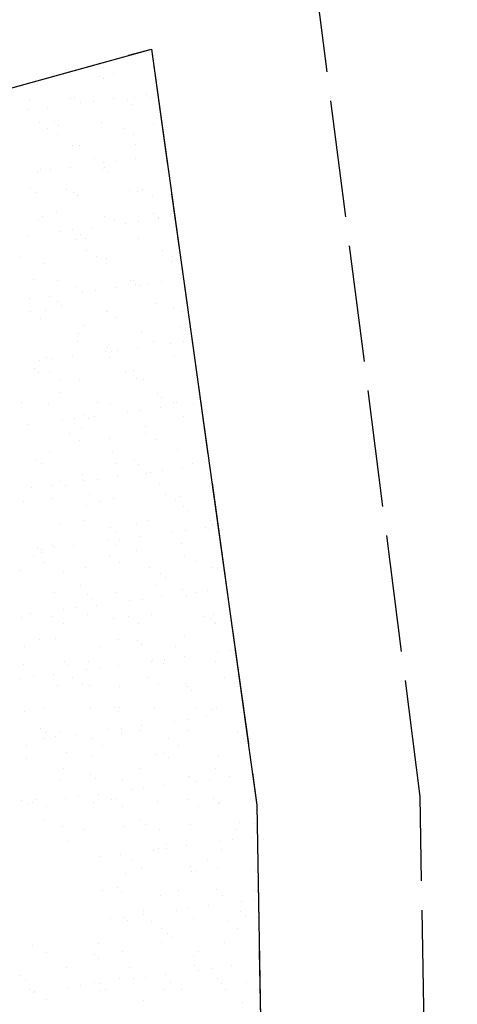
# Model space of a CAD drawing. Extents: x 183092 to 370957, y 1671495 to 3349112.
# Drawn here: x 183188 to 183233, y 1672084 to 1672186 of the extents above; entities that cross this region are included whole.
import ezdxf

# ---------------------------------------------------------------- set-up
doc = ezdxf.new("R2010")
doc.units = 0
doc.header["$MEASUREMENT"] = 0
doc.header["$XCLIPFRAME"] = 2
doc.linetypes.add('ACAD_ISO02W100', pattern=[15, 12, -3])
for name, color, linetype in [('P-AREA_VERDE', 3, 'CONTINUOUS'), ('P-IMAGEM_RASTER', 250, 'CONTINUOUS'), ('P-LIM_TRAC_VIARIO_PROJ', 1, 'ACAD_ISO02W100')]:
    doc.layers.add(name, color=color, linetype=linetype)
picture_1 = doc.add_image_def('image1.tif', size_in_pixel=(9992, 13435))

msp = doc.modelspace()

# ---------------------------------------------------------------- linework, layer by layer
at = {"layer": 'P-AREA_VERDE'}
for p, q in [((183170.247, 1672173.861), (183201.455, 1672182.548)), ((183201.455, 1672182.548), (183201.455, 1672182.548)), ((183201.455, 1672182.548), (183212.282, 1672104.94)), ((183196.171, 1672179.773), (183196.171, 1672179.773)), ((183196.526, 1672180.668), (183196.526, 1672180.668)), ((183197.58, 1672179.996), (183197.58, 1672179.996)), ((183196.5, 1672179.565), (183196.5, 1672179.565)), ((183200.956, 1672177.912), (183200.956, 1672177.912)), ((183188.985, 1672177.37), (183188.985, 1672177.37)), ((183193.157, 1672177.459), (183193.157, 1672177.459)), ((183193.59, 1672177.564), (183193.59, 1672177.564)), ((183194.227, 1672177.026), (183194.227, 1672177.026)), ((183195.528, 1672177.197), (183195.528, 1672177.197)), ((183197.561, 1672177.465), (183197.561, 1672177.465)), ((183198.988, 1672177.285), (183198.988, 1672177.285)), ((183199.449, 1672176.862), (183199.449, 1672176.862)), ((183199.701, 1672177.543), (183199.701, 1672177.543)), ((183201.376, 1672177.578), (183201.376, 1672177.578)), ((183188.799, 1672176.312), (183188.799, 1672176.312)), ((183190.831, 1672176.579), (183190.831, 1672176.579)), ((183189.934, 1672174.986), (183189.934, 1672174.986)), ((183191.473, 1672175.09), (183191.473, 1672175.09)), ((183191.934, 1672174.668), (183191.934, 1672174.668)), ((183196.329, 1672174.956), (183196.329, 1672174.956)), ((183201.624, 1672174.869), (183201.624, 1672174.869)), ((183190.76, 1672174.393), (183190.76, 1672174.393)), ((183191.814, 1672173.722), (183191.814, 1672173.722)), ((183198.545, 1672174.408), (183198.545, 1672174.408)), ((183199.599, 1672173.736), (183199.599, 1672173.736)), ((183193.314, 1672172.642), (183193.314, 1672172.642)), ((183194.109, 1672172.675), (183194.109, 1672172.675)), ((183199.858, 1672172.726), (183199.858, 1672172.726)), ((183195.609, 1672171.304), (183195.609, 1672171.304)), ((183196.532, 1672170.857), (183196.532, 1672170.857)), ((183197.833, 1672171.028), (183197.833, 1672171.028)), ((183199.866, 1672171.296), (183199.866, 1672171.296)), ((183189.803, 1672169.971), (183189.803, 1672169.971)), ((183190.091, 1672170.169), (183190.091, 1672170.169)), ((183191.104, 1672170.142), (183191.104, 1672170.142)), ((183193.136, 1672170.41), (183193.136, 1672170.41)), ((183196.486, 1672170.138), (183196.486, 1672170.138)), ((183196.597, 1672170.395), (183196.597, 1672170.395)), ((183197.058, 1672169.973), (183197.058, 1672169.973)), ((183189.082, 1672168.201), (183189.082, 1672168.201)), ((183189.543, 1672167.779), (183189.543, 1672167.779)), ((183192.779, 1672168.133), (183192.779, 1672168.133)), ((183193.472, 1672167.825), (183193.472, 1672167.825)), ((183199.233, 1672167.98), (183199.233, 1672167.98)), ((183200.016, 1672167.909), (183200.016, 1672167.909)), ((183200.564, 1672168.147), (183200.564, 1672168.147)), ((183193.833, 1672167.462), (183193.833, 1672167.462)), ((183201.618, 1672167.476), (183201.618, 1672167.476)), ((183191.718, 1672165.786), (183191.718, 1672165.786)), ((183201.721, 1672165.7), (183201.721, 1672165.7)), ((183203.396, 1672165.565), (183203.396, 1672165.565)), ((183189.843, 1672165.03), (183189.843, 1672165.03)), ((183190.249, 1672165.352), (183190.249, 1672165.352)), ((183196.644, 1672165.321), (183196.644, 1672165.321)), ((183197.628, 1672165.044), (183197.628, 1672165.044)), ((183198.837, 1672164.687), (183198.837, 1672164.687)), ((183200.138, 1672164.859), (183200.138, 1672164.859)), ((183202.171, 1672165.126), (183202.171, 1672165.126)), ((183202.182, 1672165.277), (183202.182, 1672165.277)), ((183192.108, 1672163.801), (183192.108, 1672163.801)), ((183193.409, 1672163.973), (183193.409, 1672163.973)), ((183195.441, 1672164.24), (183195.441, 1672164.24)), ((183188.712, 1672163.354), (183188.712, 1672163.354)), ((183193.629, 1672163.008), (183193.629, 1672163.008)), ((183194.206, 1672163.505), (183194.206, 1672163.505)), ((183194.667, 1672163.083), (183194.667, 1672163.083)), ((183200.173, 1672163.092), (183200.173, 1672163.092)), ((183194.798, 1672161.873), (183194.798, 1672161.873)), ((183202.583, 1672161.887), (183202.583, 1672161.887)), ((183188.067, 1672161.187), (183188.067, 1672161.187)), ((183190.406, 1672160.535), (183190.406, 1672160.535)), ((183195.852, 1672161.201), (183195.852, 1672161.201)), ((183196.801, 1672160.504), (183196.801, 1672160.504)), ((183196.842, 1672161.09), (183196.842, 1672161.09)), ((183203.554, 1672160.748), (183203.554, 1672160.748)), ((183203.638, 1672161.215), (183203.638, 1672161.215)), ((183189.326, 1672158.896), (183189.326, 1672158.896)), ((183191.862, 1672158.769), (183191.862, 1672158.769)), ((183199.33, 1672158.81), (183199.33, 1672158.81)), ((183199.647, 1672158.783), (183199.647, 1672158.783)), ((183201.142, 1672158.518), (183201.142, 1672158.518)), ((183202.443, 1672158.689), (183202.443, 1672158.689)), ((183204.476, 1672158.957), (183204.476, 1672158.957)), ((183193.787, 1672158.191), (183193.787, 1672158.191)), ((183194.413, 1672157.632), (183194.413, 1672157.632)), ((183195.714, 1672157.803), (183195.714, 1672157.803)), ((183197.746, 1672158.071), (183197.746, 1672158.071)), ((183199.791, 1672158.388), (183199.791, 1672158.388)), ((183200.331, 1672158.275), (183200.331, 1672158.275)), ((183188.984, 1672156.917), (183188.984, 1672156.917)), ((183191.017, 1672157.185), (183191.017, 1672157.185)), ((183191.815, 1672156.616), (183191.815, 1672156.616)), ((183189.032, 1672155.599), (183189.032, 1672155.599)), ((183190.564, 1672155.718), (183190.564, 1672155.718)), ((183192.275, 1672156.194), (183192.275, 1672156.194)), ((183196.817, 1672155.613), (183196.817, 1672155.613)), ((183196.959, 1672155.687), (183196.959, 1672155.687)), ((183201.966, 1672156.395), (183201.966, 1672156.395)), ((183203.711, 1672155.931), (183203.711, 1672155.931)), ((183204.602, 1672155.627), (183204.602, 1672155.627)), ((183190.086, 1672154.927), (183190.086, 1672154.927)), ((183197.871, 1672154.941), (183197.871, 1672154.941)), ((183194.45, 1672154.201), (183194.45, 1672154.201)), ((183200.488, 1672153.457), (183200.488, 1672153.457)), ((183204.454, 1672154.115), (183204.454, 1672154.115)), ((183204.915, 1672153.693), (183204.915, 1672153.693)), ((183193.881, 1672152.509), (183193.881, 1672152.509)), ((183193.944, 1672153.374), (183193.944, 1672153.374)), ((183201.666, 1672152.523), (183201.666, 1672152.523)), ((183204.748, 1672152.52), (183204.748, 1672152.52)), ((183196.718, 1672151.463), (183196.718, 1672151.463)), ((183196.939, 1672151.921), (183196.939, 1672151.921)), ((183197.399, 1672151.498), (183197.399, 1672151.498)), ((183198.019, 1672151.634), (183198.019, 1672151.634)), ((183200.051, 1672151.901), (183200.051, 1672151.901)), ((183203.447, 1672152.348), (183203.447, 1672152.348)), ((183189.988, 1672150.577), (183189.988, 1672150.577)), ((183190.721, 1672150.901), (183190.721, 1672150.901)), ((183191.289, 1672150.748), (183191.289, 1672150.748)), ((183193.322, 1672151.015), (183193.322, 1672151.015)), ((183197.116, 1672150.87), (183197.116, 1672150.87)), ((183203.869, 1672151.113), (183203.869, 1672151.113)), ((183189.423, 1672149.726), (183189.423, 1672149.726)), ((183199.574, 1672149.505), (183199.574, 1672149.505)), ((183189.884, 1672149.304), (183189.884, 1672149.304)), ((183191.051, 1672149.338), (183191.051, 1672149.338)), ((183192.105, 1672148.667), (183192.105, 1672148.667)), ((183194.102, 1672148.557), (183194.102, 1672148.557)), ((183198.836, 1672149.352), (183198.836, 1672149.352)), ((183199.89, 1672148.681), (183199.89, 1672148.681)), ((183200.646, 1672148.64), (183200.646, 1672148.64)), ((183192.059, 1672147.311), (183192.059, 1672147.311)), ((183202.063, 1672147.225), (183202.063, 1672147.225)), ((183202.524, 1672146.803), (183202.524, 1672146.803)), ((183188.115, 1672146.235), (183188.115, 1672146.235)), ((183190.879, 1672146.084), (183190.879, 1672146.084)), ((183195.9, 1672146.249), (183195.9, 1672146.249)), ((183197.274, 1672146.053), (183197.274, 1672146.053)), ((183200.324, 1672145.464), (183200.324, 1672145.464)), ((183202.356, 1672145.732), (183202.356, 1672145.732)), ((183203.686, 1672146.263), (183203.686, 1672146.263)), ((183204.026, 1672146.296), (183204.026, 1672146.296)), ((183205.752, 1672146.179), (183205.752, 1672146.179)), ((183192.293, 1672144.407), (183192.293, 1672144.407)), ((183193.594, 1672144.578), (183193.594, 1672144.578)), ((183194.547, 1672145.031), (183194.547, 1672145.031)), ((183195.008, 1672144.609), (183195.008, 1672144.609)), ((183195.627, 1672144.846), (183195.627, 1672144.846)), ((183199.023, 1672145.293), (183199.023, 1672145.293)), ((183204.699, 1672144.81), (183204.699, 1672144.81)), ((183188.897, 1672143.96), (183188.897, 1672143.96)), ((183194.259, 1672143.74), (183194.259, 1672143.74)), ((183200.803, 1672143.823), (183200.803, 1672143.823)), ((183193.07, 1672143.078), (183193.07, 1672143.078)), ((183194.124, 1672142.406), (183194.124, 1672142.406)), ((183197.183, 1672142.616), (183197.183, 1672142.616)), ((183200.855, 1672143.092), (183200.855, 1672143.092)), ((183201.909, 1672142.421), (183201.909, 1672142.421)), ((183204.184, 1672141.479), (183204.184, 1672141.479)), ((183189.668, 1672140.422), (183189.668, 1672140.422)), ((183191.036, 1672141.267), (183191.036, 1672141.267)), ((183197.431, 1672141.236), (183197.431, 1672141.236)), ((183199.672, 1672140.336), (183199.672, 1672140.336)), ((183190.134, 1672139.974), (183190.134, 1672139.974)), ((183197.919, 1672139.989), (183197.919, 1672139.989)), ((183200.132, 1672139.913), (183200.132, 1672139.913)), ((183202.629, 1672139.295), (183202.629, 1672139.295)), ((183204.661, 1672139.563), (183204.661, 1672139.563)), ((183205.705, 1672140.003), (183205.705, 1672140.003)), ((183194.417, 1672138.923), (183194.417, 1672138.923)), ((183195.899, 1672138.409), (183195.899, 1672138.409)), ((183197.932, 1672138.677), (183197.932, 1672138.677)), ((183200.961, 1672139.006), (183200.961, 1672139.006)), ((183201.328, 1672139.124), (183201.328, 1672139.124)), ((183207.356, 1672138.976), (183207.356, 1672138.976)), ((183189.17, 1672137.523), (183189.17, 1672137.523)), ((183191.202, 1672137.791), (183191.202, 1672137.791)), ((183192.156, 1672138.141), (183192.156, 1672138.141)), ((183192.617, 1672137.719), (183192.617, 1672137.719)), ((183194.598, 1672138.238), (183194.598, 1672138.238)), ((183202.307, 1672137.92), (183202.307, 1672137.92)), ((183191.194, 1672136.45), (183191.194, 1672136.45)), ((183195.089, 1672136.818), (183195.089, 1672136.818)), ((183197.589, 1672136.419), (183197.589, 1672136.419)), ((183202.874, 1672136.832), (183202.874, 1672136.832)), ((183204.341, 1672136.662), (183204.341, 1672136.662)), ((183188.358, 1672136.132), (183188.358, 1672136.132)), ((183194.792, 1672135.726), (183194.792, 1672135.726)), ((183196.143, 1672136.146), (183196.143, 1672136.146)), ((183203.928, 1672136.16), (183203.928, 1672136.16)), ((183204.796, 1672135.64), (183204.796, 1672135.64)), ((183205.256, 1672135.218), (183205.256, 1672135.218)), ((183192.153, 1672133.714), (183192.153, 1672133.714)), ((183194.574, 1672134.106), (183194.574, 1672134.106)), ((183197.28, 1672133.446), (183197.28, 1672133.446)), ((183199.938, 1672133.728), (183199.938, 1672133.728)), ((183201.118, 1672134.189), (183201.118, 1672134.189)), ((183206.966, 1672133.393), (183206.966, 1672133.393)), ((183207.431, 1672133.225), (183207.431, 1672133.225)), ((183207.513, 1672134.159), (183207.513, 1672134.159)), ((183207.724, 1672133.742), (183207.724, 1672133.742)), ((183197.741, 1672133.024), (183197.741, 1672133.024)), ((183198.204, 1672132.24), (183198.204, 1672132.24)), ((183200.237, 1672132.507), (183200.237, 1672132.507)), ((183203.633, 1672132.954), (183203.633, 1672132.954)), ((183204.934, 1672133.126), (183204.934, 1672133.126)), ((183189.765, 1672131.252), (183189.765, 1672131.252)), ((183190.174, 1672131.182), (183190.174, 1672131.182)), ((183191.351, 1672131.633), (183191.351, 1672131.633)), ((183191.475, 1672131.354), (183191.475, 1672131.354)), ((183193.507, 1672131.621), (183193.507, 1672131.621)), ((183196.903, 1672132.068), (183196.903, 1672132.068)), ((183197.746, 1672131.602), (183197.746, 1672131.602)), ((183204.499, 1672131.845), (183204.499, 1672131.845)), ((183189.323, 1672130.543), (183189.323, 1672130.543)), ((183190.226, 1672130.83), (183190.226, 1672130.83)), ((183197.108, 1672130.557), (183197.108, 1672130.557)), ((183199.916, 1672131.031), (183199.916, 1672131.031)), ((183204.893, 1672130.572), (183204.893, 1672130.572)), ((183190.377, 1672129.872), (183190.377, 1672129.872)), ((183194.732, 1672129.289), (183194.732, 1672129.289)), ((183198.162, 1672129.886), (183198.162, 1672129.886)), ((183201.276, 1672129.372), (183201.276, 1672129.372)), ((183205.948, 1672129.9), (183205.948, 1672129.9)), ((183207.671, 1672129.341), (183207.671, 1672129.341)), ((183187.979, 1672129.045), (183187.979, 1672129.045)), ((183192.401, 1672128.837), (183192.401, 1672128.837)), ((183202.404, 1672128.751), (183202.404, 1672128.751)), ((183202.865, 1672128.329), (183202.865, 1672128.329)), ((183194.172, 1672127.454), (183194.172, 1672127.454)), ((183201.957, 1672127.468), (183201.957, 1672127.468)), ((183191.509, 1672126.816), (183191.509, 1672126.816)), ((183194.889, 1672126.557), (183194.889, 1672126.557)), ((183195.35, 1672126.134), (183195.35, 1672126.134)), ((183197.904, 1672126.785), (183197.904, 1672126.785)), ((183202.542, 1672126.338), (183202.542, 1672126.338)), ((183204.656, 1672127.028), (183204.656, 1672127.028)), ((183205.04, 1672126.336), (183205.04, 1672126.336)), ((183205.938, 1672126.785), (183205.938, 1672126.785)), ((183207.239, 1672126.956), (183207.239, 1672126.956)), ((183193.78, 1672125.184), (183193.78, 1672125.184)), ((183195.812, 1672125.452), (183195.812, 1672125.452)), ((183199.208, 1672125.899), (183199.208, 1672125.899)), ((183200.509, 1672126.07), (183200.509, 1672126.07)), ((183188.137, 1672124.228), (183188.137, 1672124.228)), ((183189.083, 1672124.566), (183189.083, 1672124.566)), ((183191.342, 1672124.283), (183191.342, 1672124.283)), ((183192.479, 1672125.013), (183192.479, 1672125.013)), ((183194.889, 1672124.472), (183194.889, 1672124.472)), ((183197.525, 1672124.141), (183197.525, 1672124.141)), ((183199.127, 1672124.297), (183199.127, 1672124.297)), ((183201.433, 1672124.555), (183201.433, 1672124.555)), ((183206.912, 1672124.311), (183206.912, 1672124.311)), ((183207.828, 1672124.524), (183207.828, 1672124.524)), ((183192.396, 1672123.611), (183192.396, 1672123.611)), ((183200.181, 1672123.626), (183200.181, 1672123.626)), ((183207.528, 1672124.055), (183207.528, 1672124.055)), ((183207.967, 1672123.64), (183207.967, 1672123.64)), ((183207.989, 1672123.633), (183207.989, 1672123.633)), ((183204.814, 1672122.211), (183204.814, 1672122.211)), ((183188.406, 1672121.179), (183188.406, 1672121.179)), ((183190.009, 1672121.947), (183190.009, 1672121.947)), ((183191.666, 1672121.999), (183191.666, 1672121.999)), ((183196.191, 1672121.194), (183196.191, 1672121.194)), ((183198.061, 1672121.968), (183198.061, 1672121.968)), ((183200.013, 1672121.861), (183200.013, 1672121.861)), ((183200.474, 1672121.439), (183200.474, 1672121.439)), ((183203.976, 1672121.208), (183203.976, 1672121.208)), ((183204.847, 1672120.168), (183204.847, 1672120.168)), ((183208.243, 1672120.615), (183208.243, 1672120.615)), ((183209.544, 1672120.787), (183209.544, 1672120.787)), ((183188.294, 1672119.411), (183188.294, 1672119.411)), ((183192.498, 1672119.667), (183192.498, 1672119.667)), ((183192.959, 1672119.245), (183192.959, 1672119.245)), ((183195.047, 1672119.655), (183195.047, 1672119.655)), ((183198.117, 1672119.282), (183198.117, 1672119.282)), ((183201.513, 1672119.73), (183201.513, 1672119.73)), ((183201.591, 1672119.738), (183201.591, 1672119.738)), ((183202.649, 1672119.446), (183202.649, 1672119.446)), ((183202.814, 1672119.901), (183202.814, 1672119.901)), ((183207.986, 1672119.707), (183207.986, 1672119.707)), ((183189.356, 1672118.129), (183189.356, 1672118.129)), ((183191.388, 1672118.397), (183191.388, 1672118.397)), ((183194.784, 1672118.844), (183194.784, 1672118.844)), ((183196.085, 1672119.015), (183196.085, 1672119.015)), ((183208.931, 1672118.051), (183208.931, 1672118.051)), ((183188.054, 1672117.958), (183188.054, 1672117.958)), ((183191.824, 1672117.181), (183191.824, 1672117.181)), ((183193.361, 1672118.023), (183193.361, 1672118.023)), ((183194.415, 1672117.351), (183194.415, 1672117.351)), ((183195.134, 1672117.252), (183195.134, 1672117.252)), ((183198.219, 1672117.151), (183198.219, 1672117.151)), ((183201.146, 1672118.037), (183201.146, 1672118.037)), ((183202.2, 1672117.365), (183202.2, 1672117.365)), ((183204.971, 1672117.394), (183204.971, 1672117.394)), ((183205.137, 1672117.166), (183205.137, 1672117.166)), ((183209.986, 1672117.38), (183209.986, 1672117.38)), ((183205.598, 1672116.744), (183205.598, 1672116.744)), ((183188.452, 1672114.594), (183188.452, 1672114.594)), ((183190.425, 1672114.919), (183190.425, 1672114.919)), ((183195.204, 1672114.838), (183195.204, 1672114.838)), ((183197.622, 1672114.972), (183197.622, 1672114.972)), ((183198.083, 1672114.549), (183198.083, 1672114.549)), ((183198.21, 1672114.933), (183198.21, 1672114.933)), ((183201.748, 1672114.921), (183201.748, 1672114.921)), ((183205.996, 1672114.948), (183205.996, 1672114.948)), ((183207.152, 1672113.999), (183207.152, 1672113.999)), ((183207.773, 1672114.751), (183207.773, 1672114.751)), ((183208.143, 1672114.89), (183208.143, 1672114.89)), ((183210.548, 1672114.446), (183210.548, 1672114.446)), ((183200.422, 1672113.113), (183200.422, 1672113.113)), ((183203.818, 1672113.56), (183203.818, 1672113.56)), ((183205.119, 1672113.731), (183205.119, 1672113.731)), ((183190.107, 1672112.778), (183190.107, 1672112.778)), ((183190.567, 1672112.355), (183190.567, 1672112.355)), ((183191.981, 1672112.364), (183191.981, 1672112.364)), ((183193.693, 1672112.227), (183193.693, 1672112.227)), ((183197.089, 1672112.674), (183197.089, 1672112.674)), ((183198.376, 1672112.334), (183198.376, 1672112.334)), ((183198.39, 1672112.845), (183198.39, 1672112.845)), ((183200.258, 1672112.556), (183200.258, 1672112.556)), ((183205.128, 1672112.577), (183205.128, 1672112.577)), ((183210.261, 1672112.471), (183210.261, 1672112.471)), ((183210.722, 1672112.048), (183210.722, 1672112.048)), ((183188.649, 1672111.077), (183188.649, 1672111.077)), ((183190.359, 1672111.788), (183190.359, 1672111.788)), ((183191.661, 1672111.96), (183191.661, 1672111.96)), ((183195.38, 1672111.763), (183195.38, 1672111.763)), ((183196.434, 1672111.091), (183196.434, 1672111.091)), ((183203.165, 1672111.777), (183203.165, 1672111.777)), ((183204.219, 1672111.105), (183204.219, 1672111.105)), ((183210.95, 1672111.791), (183210.95, 1672111.791)), ((183192.742, 1672110.362), (183192.742, 1672110.362)), ((183195.362, 1672110.02), (183195.362, 1672110.02)), ((183201.905, 1672110.104), (183201.905, 1672110.104)), ((183202.746, 1672110.276), (183202.746, 1672110.276)), ((183208.301, 1672110.073), (183208.301, 1672110.073)), ((183188.609, 1672109.777), (183188.609, 1672109.777)), ((183203.207, 1672109.854), (183203.207, 1672109.854)), ((183192.444, 1672108.659), (183192.444, 1672108.659)), ((183195.231, 1672108.082), (183195.231, 1672108.082)), ((183200.229, 1672108.673), (183200.229, 1672108.673)), ((183208.015, 1672108.687), (183208.015, 1672108.687)), ((183192.139, 1672107.547), (183192.139, 1672107.547)), ((183195.691, 1672107.66), (183195.691, 1672107.66)), ((183198.534, 1672107.517), (183198.534, 1672107.517)), ((183202.727, 1672106.944), (183202.727, 1672106.944)), ((183205.286, 1672107.76), (183205.286, 1672107.76)), ((183205.382, 1672107.861), (183205.382, 1672107.861)), ((183206.123, 1672107.391), (183206.123, 1672107.391)), ((183207.424, 1672107.562), (183207.424, 1672107.562)), ((183209.457, 1672107.83), (183209.457, 1672107.83)), ((183211.83, 1672107.843), (183211.83, 1672107.843)), ((183195.998, 1672106.058), (183195.998, 1672106.058)), ((183199.394, 1672106.505), (183199.394, 1672106.505)), ((183200.695, 1672106.676), (183200.695, 1672106.676)), ((183188.176, 1672105.466), (183188.176, 1672105.466)), ((183188.767, 1672104.96), (183188.767, 1672104.96)), ((183189.269, 1672105.172), (183189.269, 1672105.172)), ((183189.613, 1672105.488), (183189.613, 1672105.488)), ((183192.664, 1672105.619), (183192.664, 1672105.619)), ((183193.966, 1672105.79), (183193.966, 1672105.79)), ((183195.519, 1672105.203), (183195.519, 1672105.203)), ((183197.399, 1672105.502), (183197.399, 1672105.502)), ((183197.866, 1672105.667), (183197.866, 1672105.667)), ((183202.063, 1672105.287), (183202.063, 1672105.287)), ((183205.184, 1672105.516), (183205.184, 1672105.516)), ((183207.87, 1672105.581), (183207.87, 1672105.581)), ((183208.331, 1672105.159), (183208.331, 1672105.159)), ((183208.458, 1672105.256), (183208.458, 1672105.256)), ((183212.282, 1672104.94), (183212.282, 1672104.94)), ((183212.282, 1672104.94), (183212.632, 1672083.027)), ((183190.668, 1672104.817), (183190.668, 1672104.817)), ((183198.453, 1672104.831), (183198.453, 1672104.831)), ((183206.238, 1672104.845), (183206.238, 1672104.845)), ((183190.351, 1672103.473), (183190.351, 1672103.473)), ((183200.355, 1672103.387), (183200.355, 1672103.387)), ((183200.815, 1672102.965), (183200.815, 1672102.965)), ((183205.443, 1672102.943), (183205.443, 1672102.943)), ((183210.506, 1672103.166), (183210.506, 1672103.166)), ((183211.987, 1672103.026), (183211.987, 1672103.026)), ((183192.296, 1672102.73), (183192.296, 1672102.73)), ((183194.463, 1672102.399), (183194.463, 1672102.399)), ((183198.691, 1672102.7), (183198.691, 1672102.7)), ((183202.248, 1672102.413), (183202.248, 1672102.413)), ((183210.034, 1672102.427), (183210.034, 1672102.427)), ((183192.839, 1672101.193), (183192.839, 1672101.193)), ((183202.99, 1672100.972), (183202.99, 1672100.972)), ((183208.428, 1672101.221), (183208.428, 1672101.221)), ((183209.729, 1672101.393), (183209.729, 1672101.393)), ((183211.762, 1672101.66), (183211.762, 1672101.66)), ((183198.303, 1672099.888), (183198.303, 1672099.888)), ((183201.699, 1672100.335), (183201.699, 1672100.335)), ((183202.22, 1672100.47), (183202.22, 1672100.47)), ((183203, 1672100.507), (183203, 1672100.507)), ((183205.032, 1672100.774), (183205.032, 1672100.774)), ((183208.616, 1672100.439), (183208.616, 1672100.439)), ((183196.27, 1672099.621), (183196.27, 1672099.621)), ((183199.418, 1672099.242), (183199.418, 1672099.242)), ((183207.203, 1672099.256), (183207.203, 1672099.256)), ((183198.849, 1672097.883), (183198.849, 1672097.883)), ((183200.472, 1672098.57), (183200.472, 1672098.57)), ((183205.479, 1672098.691), (183205.479, 1672098.691)), ((183205.601, 1672098.126), (183205.601, 1672098.126)), ((183205.94, 1672098.269), (183205.94, 1672098.269)), ((183208.258, 1672098.585), (183208.258, 1672098.585)), ((183212.145, 1672098.209), (183212.145, 1672098.209)), ((183196.482, 1672096.138), (183196.482, 1672096.138)), ((183197.963, 1672096.497), (183197.963, 1672096.497)), ((183198.424, 1672096.075), (183198.424, 1672096.075)), ((183204.267, 1672096.153), (183204.267, 1672096.153)), ((183208.115, 1672096.276), (183208.115, 1672096.276)), ((183212.053, 1672096.167), (183212.053, 1672096.167)), ((183202.378, 1672095.653), (183202.378, 1672095.653)), ((183208.773, 1672095.622), (183208.773, 1672095.622)), ((183210.733, 1672095.052), (183210.733, 1672095.052)), ((183212.034, 1672095.223), (183212.034, 1672095.223)), ((183200.599, 1672094.082), (183200.599, 1672094.082)), ((183204.004, 1672094.166), (183204.004, 1672094.166)), ((183205.305, 1672094.337), (183205.305, 1672094.337)), ((183207.337, 1672094.605), (183207.337, 1672094.605)), ((183210.603, 1672093.996), (183210.603, 1672093.996)), ((183197.274, 1672093.28), (183197.274, 1672093.28)), ((183198.575, 1672093.451), (183198.575, 1672093.451)), ((183199.006, 1672093.066), (183199.006, 1672093.066)), ((183200.608, 1672093.719), (183200.608, 1672093.719)), ((183201.437, 1672092.982), (183201.437, 1672092.982)), ((183205.758, 1672093.309), (183205.758, 1672093.309)), ((183209.222, 1672092.996), (183209.222, 1672092.996)), ((183211.064, 1672093.574), (183211.064, 1672093.574)), ((183212.302, 1672093.392), (183212.302, 1672093.392)), ((183202.491, 1672092.31), (183202.491, 1672092.31)), ((183203.088, 1672091.802), (183203.088, 1672091.802)), ((183210.277, 1672092.324), (183210.277, 1672092.324)), ((183202.535, 1672090.836), (183202.535, 1672090.836)), ((183203.548, 1672091.38), (183203.548, 1672091.38)), ((183208.931, 1672090.805), (183208.931, 1672090.805)), ((183189.239, 1672090.509), (183189.239, 1672090.509)), ((183190.716, 1672089.864), (183190.716, 1672089.864)), ((183195.991, 1672090.752), (183195.991, 1672090.752)), ((183198.501, 1672089.878), (183198.501, 1672089.878)), ((183206.286, 1672089.892), (183206.286, 1672089.892)), ((183195.572, 1672089.608), (183195.572, 1672089.608)), ((183196.033, 1672089.185), (183196.033, 1672089.185)), ((183205.723, 1672089.387), (183205.723, 1672089.387)), ((183192.768, 1672088.279), (183192.768, 1672088.279)), ((183199.164, 1672088.248), (183199.164, 1672088.248)), ((183205.916, 1672088.492), (183205.916, 1672088.492)), ((183206.309, 1672087.996), (183206.309, 1672087.996)), ((183207.61, 1672088.168), (183207.61, 1672088.168)), ((183209.642, 1672088.435), (183209.642, 1672088.435)), ((183212.46, 1672088.575), (183212.46, 1672088.575)), ((183188.057, 1672087.414), (183188.057, 1672087.414)), ((183188.518, 1672086.991), (183188.518, 1672086.991)), ((183198.208, 1672087.192), (183198.208, 1672087.192)), ((183199.579, 1672087.111), (183199.579, 1672087.111)), ((183200.88, 1672087.282), (183200.88, 1672087.282)), ((183202.913, 1672087.549), (183202.913, 1672087.549)), ((183203.456, 1672086.722), (183203.456, 1672086.722)), ((183208.212, 1672087.107), (183208.212, 1672087.107)), ((183211.241, 1672086.736), (183211.241, 1672086.736)), ((183188.94, 1672086.022), (183188.94, 1672086.022)), ((183189.454, 1672085.778), (183189.454, 1672085.778)), ((183192.85, 1672086.225), (183192.85, 1672086.225)), ((183194.151, 1672086.396), (183194.151, 1672086.396)), ((183195.671, 1672086.707), (183195.671, 1672086.707)), ((183196.149, 1672085.935), (183196.149, 1672085.935)), ((183196.184, 1672086.663), (183196.184, 1672086.663)), ((183196.725, 1672086.036), (183196.725, 1672086.036)), ((183202.693, 1672086.019), (183202.693, 1672086.019)), ((183204.51, 1672086.05), (183204.51, 1672086.05)), ((183208.672, 1672086.684), (183208.672, 1672086.684)), ((183209.088, 1672085.988), (183209.088, 1672085.988)), ((183212.296, 1672086.064), (183212.296, 1672086.064)), ((183189.397, 1672085.692), (183189.397, 1672085.692)), ((183190.693, 1672084.998), (183190.693, 1672084.998)), ((183200.696, 1672084.912), (183200.696, 1672084.912)), ((183210.847, 1672084.691), (183210.847, 1672084.691))]:
    msp.add_line(p, q, dxfattribs=at)
at = {"layer": 'P-LIM_TRAC_VIARIO_PROJ'}
for p, q in [((183229.03, 1672105.826), (183218.551, 1672187.425)), ((183170.247, 1672173.861), (183201.455, 1672182.548)), ((183201.455, 1672182.548), (183201.455, 1672182.548)), ((183201.455, 1672182.548), (183212.282, 1672104.94)), ((183212.282, 1672104.94), (183212.282, 1672104.94)), ((183212.282, 1672104.94), (183212.632, 1672083.027)), ((183229.418, 1672082.174), (183229.03, 1672105.826)), ((183229.03, 1672105.826), (183229.03, 1672105.826))]:
    msp.add_line(p, q, dxfattribs=at)

# ---------------------------------------------------------------- referenced raster images: frames only (the image files are external)
at = {"layer": 'P-IMAGEM_RASTER', "linetype": 'CONTINUOUS'}
image = msp.add_image(picture_1, insert=(182687.005, 1670354.788), size_in_units=(3203.356, 4307.155), rotation=-0.069656, dxfattribs=at)
image.set_boundary_path([(1288.475, 1220.4846), (8815.168, 1211.334), (8825.687, 9864.0676), (1298.9945, 9873.218), (1288.475, 1220.4846)])

doc.saveas('drawing.dxf')
